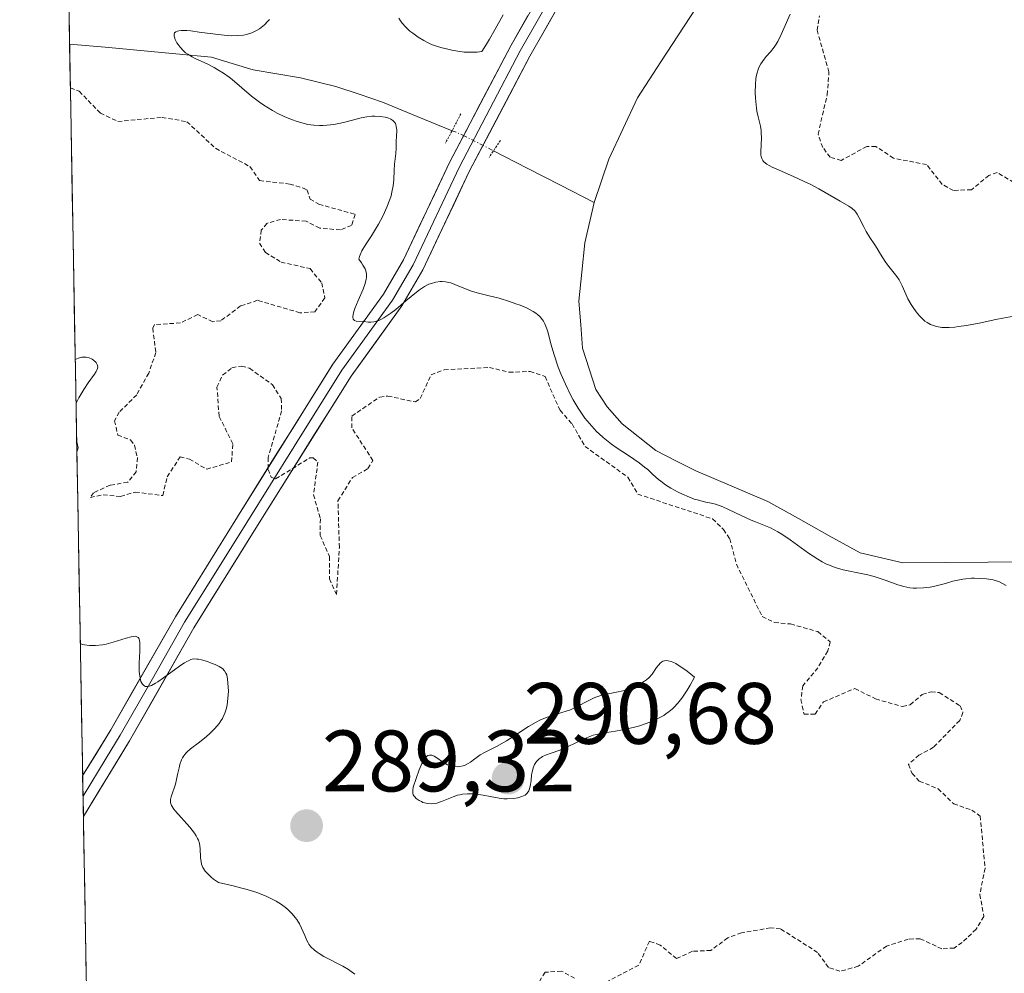
# Model space of a CAD drawing. Units: metres. Extents: x 625541 to 629023, y 4671722 to 4674098.
# Drawn here: x 625568 to 625681, y 4672062 to 4672172 of the extents above; entities that cross this region are included whole.
import ezdxf
from ezdxf.enums import TextEntityAlignment as Align

# ---------------------------------------------------------------- set-up
doc = ezdxf.new("R2010")
doc.units = ezdxf.units.M
doc.header["$MEASUREMENT"] = 0
for name, pattern in [('TRAZO_Y_PUNTO', [1, 0.5, -0.25, 0, -0.25]), ('TRAZOS', [0.75, 0.5, -0.25]), ('TRAZOS2', [0.375, 0.25, -0.125])]:
    doc.linetypes.add(name, pattern=pattern)
for name, color, linetype, lineweight in [('Carátula', 7, 'Continuous', 5), ('Corriente natural lineal', 142, 'Continuous', 13), ('Corriente natural lineal oculto', 19, 'TRAZO_Y_PUNTO', 13), ('Curva de nivel auxiliar', 36, 'TRAZOS', 0), ('Curva de nivel normal', 36, 'Continuous', 0), ('Layer 0', 7, 'Continuous', 0), ('Municipio CxS', 142, 'Continuous', 0), ('Pastizal CxS', 92, 'Continuous', 0), ('Puente lineal', 2, 'TRAZOS2', 0), ('Punto de cota en terreno', 7, 'Continuous', 0), ('Rótulo de punto de cota en terreno', 19, 'Continuous', 0)]:
    doc.layers.add(name, color=color, linetype=linetype, lineweight=lineweight)
doc.styles.add('Arial', font='txt', dxfattribs={"height": 0.2})

# ---------------------------------------------------------------- blocks, each defined once
blk = doc.blocks.new('*U170')
at = {"layer": 'Curva de nivel normal', "color": 36, "linetype": 'Continuous', "lineweight": 0}
for points in [[(625574.52, 4672127.98, 290), (625574.84, 4672128.59, 290), (625575.42, 4672129.58, 290), (625575.91, 4672130.33, 290), (625576.64, 4672131.33, 290), (625576.85, 4672131.64, 290), (625576.93, 4672131.79, 290), (625577.01, 4672131.99, 290), (625577.03, 4672132.17, 290), (625576.97, 4672132.44, 290), (625576.92, 4672132.53, 290), (625576.82, 4672132.67, 290), (625576.54, 4672132.93, 290), (625576.37, 4672133.04, 290), (625576.05, 4672133.19, 290), (625575.69, 4672133.28, 290), (625575.48, 4672133.29, 290), (625575.19, 4672133.27, 290), (625575.04, 4672133.24, 290), (625574.81, 4672133.17, 290), (625574.43, 4672133.01, 290)], [(625574.62, 4672122.38, 290), (625574.78, 4672122.87, 290), (625574.6, 4672123.56, 290), (625574.6, 4672123.56, 290)], [(625606.57, 4672062.32, 290), (625606.42, 4672062.45, 290), (625606.16, 4672062.65, 290), (625605.87, 4672062.85, 290), (625605.2, 4672063.25, 290), (625603.03, 4672064.38, 290), (625602.5, 4672064.69, 290), (625602.27, 4672064.85, 290), (625601.95, 4672065.1, 290), (625601.54, 4672065.49, 290), (625601.31, 4672065.78, 290), (625601.21, 4672065.94, 290), (625601.07, 4672066.19, 290), (625600.82, 4672066.76, 290), (625600.45, 4672067.63, 290), (625600.21, 4672068.11, 290), (625599.9, 4672068.61, 290), (625599.71, 4672068.86, 290), (625599.39, 4672069.26, 290), (625598.91, 4672069.74, 290), (625598.63, 4672069.98, 290), (625598.14, 4672070.34, 290), (625597.55, 4672070.71, 290), (625597.22, 4672070.89, 290), (625596.46, 4672071.26, 290), (625596.02, 4672071.44, 290), (625595.31, 4672071.71, 290), (625594.21, 4672072.06, 290), (625593.6, 4672072.24, 290), (625592.6, 4672072.49, 290), (625590.9, 4672072.87, 290), (625590.35, 4672073.26, 290), (625590.05, 4672073.5, 290), (625589.87, 4672073.66, 290), (625589.57, 4672073.97, 290), (625589.39, 4672074.19, 290), (625589.12, 4672074.61, 290), (625588.97, 4672075, 290), (625588.9, 4672075.26, 290), (625588.85, 4672075.75, 290), (625588.8, 4672076.8, 290), (625588.71, 4672077.35, 290), (625588.59, 4672077.73, 290), (625588.5, 4672077.92, 290), (625588.34, 4672078.23, 290), (625588.13, 4672078.55, 290), (625587.61, 4672079.22, 290), (625585.95, 4672081.08, 290), (625585.77, 4672081.32, 290), (625585.52, 4672081.72, 290), (625585.47, 4672081.84, 290), (625585.4, 4672082.07, 290), (625585.38, 4672082.28, 290), (625585.39, 4672082.42, 290), (625585.45, 4672082.71, 290), (625585.95, 4672084.19, 290), (625586.09, 4672084.71, 290), (625586.21, 4672085.28, 290), (625586.37, 4672086.06, 290), (625586.46, 4672086.44, 290), (625586.65, 4672086.97, 290), (625586.77, 4672087.22, 290), (625586.92, 4672087.44, 290), (625587.02, 4672087.59, 290), (625587.27, 4672087.85, 290), (625587.7, 4672088.23, 290), (625588.74, 4672089.02, 290), (625589.52, 4672089.66, 290), (625589.91, 4672090.02, 290), (625590.47, 4672090.58, 290), (625590.97, 4672091.16, 290), (625591.18, 4672091.46, 290), (625591.36, 4672091.75, 290), (625591.46, 4672091.94, 290), (625591.64, 4672092.33, 290), (625591.82, 4672092.91, 290), (625591.91, 4672093.29, 290), (625592, 4672094.04, 290), (625592.04, 4672094.86, 290), (625592.03, 4672095.37, 290), (625591.94, 4672096.27, 290), (625591.85, 4672096.75, 290), (625591.77, 4672096.95, 290), (625591.6, 4672097.22, 290), (625591.35, 4672097.47, 290), (625591.18, 4672097.59, 290), (625590.98, 4672097.71, 290), (625590.52, 4672097.94, 290), (625589.99, 4672098.15, 290), (625589.64, 4672098.27, 290), (625588.97, 4672098.47, 290), (625588.59, 4672098.55, 290), (625588.41, 4672098.57, 290), (625588.15, 4672098.58, 290), (625587.88, 4672098.54, 290), (625587.74, 4672098.5, 290), (625587.44, 4672098.37, 290), (625587.27, 4672098.29, 290), (625587, 4672098.14, 290), (625586.69, 4672097.94, 290), (625586.01, 4672097.46, 290), (625584.57, 4672096.4, 290), (625583.93, 4672095.96, 290), (625583.65, 4672095.78, 290), (625583.19, 4672095.54, 290), (625582.83, 4672095.43, 290), (625582.64, 4672095.41, 290), (625582.53, 4672095.43, 290), (625582.33, 4672095.52, 290), (625582.16, 4672095.69, 290), (625582.09, 4672095.8, 290), (625581.99, 4672096, 290), (625581.88, 4672096.37, 290), (625581.81, 4672096.85, 290), (625581.79, 4672097.13, 290), (625581.79, 4672098.1, 290), (625581.85, 4672099.46, 290), (625581.86, 4672100.06, 290), (625581.85, 4672100.49, 290), (625581.83, 4672100.67, 290), (625581.77, 4672100.89, 290), (625581.67, 4672101.05, 290), (625581.42, 4672101.18, 290), (625581.31, 4672101.19, 290), (625581.11, 4672101.18, 290), (625580.87, 4672101.14, 290), (625580.28, 4672100.97, 290), (625578.8, 4672100.5, 290), (625577.99, 4672100.29, 290), (625577.58, 4672100.22, 290), (625576.78, 4672100.13, 290), (625576.06, 4672100.13, 290), (625575.51, 4672100.19, 290), (625575.28, 4672100.24, 290), (625575.01, 4672100.34, 290)]]:
    blk.add_polyline3d(points, dxfattribs=at)
blk = doc.blocks.new('*U175')
at = {"layer": 'Curva de nivel normal', "color": 36, "linetype": 'Continuous', "lineweight": 0}
for points in [[(625656.65, 4672172.73, 285), (625655.93, 4672171.08, 285), (625655.62, 4672170.4, 285), (625655.23, 4672169.59, 285), (625654.98, 4672169.16, 285), (625654.8, 4672168.91, 285), (625654.4, 4672168.41, 285), (625653.91, 4672167.86, 285), (625653.65, 4672167.55, 285), (625653.28, 4672167.01, 285), (625653.06, 4672166.59, 285), (625652.97, 4672166.35, 285), (625652.85, 4672165.98, 285), (625652.76, 4672165.56, 285), (625652.71, 4672165.27, 285), (625652.65, 4672164.66, 285), (625652.63, 4672163.7, 285), (625652.66, 4672163.08, 285), (625652.69, 4672162.67, 285), (625652.78, 4672161.93, 285), (625652.84, 4672161.56, 285), (625652.98, 4672160.92, 285), (625653.23, 4672159.86, 285), (625653.31, 4672159.34, 285), (625653.33, 4672159.07, 285), (625653.34, 4672158.5, 285), (625653.28, 4672156.88, 285), (625653.29, 4672156.51, 285), (625653.31, 4672156.34, 285), (625653.38, 4672156.11, 285), (625653.51, 4672155.9, 285), (625653.6, 4672155.79, 285), (625653.83, 4672155.59, 285), (625653.98, 4672155.48, 285), (625654.25, 4672155.32, 285), (625654.58, 4672155.14, 285), (625655.39, 4672154.77, 285), (625657.37, 4672153.91, 285), (625658.43, 4672153.42, 285), (625658.95, 4672153.16, 285), (625659.95, 4672152.62, 285), (625662.39, 4672151.21, 285), (625663.41, 4672150.63, 285), (625663.77, 4672150.38, 285), (625664.08, 4672150.1, 285), (625664.22, 4672149.94, 285), (625664.35, 4672149.74, 285), (625664.61, 4672149.29, 285), (625665.13, 4672148.26, 285), (625665.4, 4672147.75, 285), (625665.82, 4672147.04, 285), (625666.4, 4672146.18, 285), (625666.68, 4672145.76, 285), (625667.06, 4672145.12, 285), (625667.58, 4672144.28, 285), (625667.85, 4672143.88, 285), (625668.31, 4672143.32, 285), (625668.92, 4672142.56, 285), (625669.2, 4672142.16, 285), (625669.32, 4672141.94, 285), (625669.55, 4672141.49, 285), (625669.97, 4672140.51, 285), (625670.2, 4672140, 285), (625670.57, 4672139.32, 285), (625670.79, 4672138.98, 285), (625671.14, 4672138.49, 285), (625671.54, 4672138.02, 285), (625671.75, 4672137.8, 285), (625672.16, 4672137.43, 285), (625672.4, 4672137.26, 285), (625672.79, 4672137.05, 285), (625673.24, 4672136.87, 285), (625673.5, 4672136.8, 285), (625674.09, 4672136.71, 285), (625674.42, 4672136.69, 285), (625674.96, 4672136.69, 285), (625675.58, 4672136.74, 285), (625676.02, 4672136.79, 285), (625676.95, 4672136.93, 285), (625678.41, 4672137.2, 285), (625680.3, 4672137.6, 285), (625681.12, 4672137.78, 285), (625683.66, 4672138.23, 285)], [(625681.49, 4672107.04, 285), (625681.17, 4672107.23, 285), (625680.64, 4672107.47, 285), (625680.33, 4672107.57, 285), (625679.99, 4672107.66, 285), (625679.23, 4672107.78, 285), (625678.41, 4672107.84, 285), (625677.86, 4672107.85, 285), (625677.51, 4672107.85, 285), (625676.85, 4672107.81, 285), (625676.52, 4672107.77, 285), (625675.92, 4672107.65, 285), (625675.37, 4672107.51, 285), (625674.63, 4672107.29, 285), (625674.22, 4672107.17, 285), (625673.28, 4672106.95, 285), (625672.77, 4672106.85, 285), (625671.98, 4672106.75, 285), (625671.19, 4672106.71, 285), (625670.81, 4672106.73, 285), (625670.43, 4672106.77, 285), (625669.72, 4672106.91, 285), (625669.03, 4672107.12, 285), (625667.69, 4672107.6, 285), (625666.78, 4672107.91, 285), (625666.31, 4672108.05, 285), (625665.59, 4672108.24, 285), (625664.44, 4672108.5, 285), (625663.33, 4672108.71, 285), (625662.74, 4672108.84, 285), (625661.82, 4672109.11, 285), (625661.18, 4672109.35, 285), (625660.85, 4672109.49, 285), (625660.34, 4672109.74, 285), (625659.82, 4672110.04, 285), (625658.75, 4672110.75, 285), (625656.65, 4672112.28, 285), (625655.68, 4672112.94, 285), (625655.23, 4672113.21, 285), (625654.41, 4672113.64, 285), (625653.64, 4672113.97, 285), (625652.66, 4672114.35, 285), (625652.17, 4672114.55, 285), (625651.03, 4672115.07, 285), (625649.56, 4672115.78, 285), (625648.91, 4672116.07, 285), (625648.61, 4672116.18, 285), (625648.07, 4672116.36, 285), (625647.58, 4672116.49, 285), (625646.95, 4672116.62, 285), (625646.64, 4672116.69, 285), (625645.98, 4672116.86, 285), (625645.62, 4672116.97, 285), (625645.07, 4672117.17, 285), (625644.19, 4672117.55, 285), (625643.78, 4672117.76, 285), (625642.94, 4672118.23, 285), (625642.33, 4672118.62, 285), (625641.77, 4672119.01, 285), (625641.52, 4672119.21, 285), (625640.85, 4672119.8, 285), (625640.27, 4672120.35, 285), (625639.92, 4672120.64, 285), (625639.3, 4672121.12, 285), (625638.06, 4672121.96, 285), (625636.77, 4672122.82, 285), (625636.11, 4672123.29, 285), (625635.14, 4672124.06, 285), (625634.69, 4672124.47, 285), (625634.39, 4672124.75, 285), (625633.83, 4672125.33, 285), (625633.57, 4672125.64, 285), (625633.05, 4672126.27, 285), (625632.57, 4672126.94, 285), (625632.27, 4672127.4, 285), (625631.69, 4672128.38, 285), (625631.38, 4672128.96, 285), (625630.8, 4672130.16, 285), (625630.29, 4672131.36, 285), (625629.99, 4672132.13, 285), (625629.5, 4672133.55, 285), (625629.13, 4672134.83, 285), (625628.82, 4672136.07, 285), (625628.68, 4672136.54, 285), (625628.61, 4672136.75, 285), (625628.45, 4672137.11, 285), (625628.28, 4672137.41, 285), (625628.16, 4672137.59, 285), (625627.89, 4672137.91, 285), (625627.59, 4672138.2, 285), (625627.41, 4672138.34, 285), (625627.08, 4672138.55, 285), (625626.41, 4672138.9, 285), (625625.59, 4672139.25, 285), (625625.11, 4672139.43, 285), (625624.36, 4672139.69, 285), (625623.18, 4672140.06, 285), (625622.05, 4672140.34, 285), (625620.65, 4672140.69, 285), (625620, 4672140.88, 285), (625619.11, 4672141.21, 285), (625618.08, 4672141.65, 285), (625617.62, 4672141.82, 285), (625617.41, 4672141.88, 285), (625617.02, 4672141.96, 285), (625616.64, 4672141.98, 285), (625616.4, 4672141.97, 285), (625615.92, 4672141.91, 285), (625615.4, 4672141.77, 285), (625615.11, 4672141.66, 285), (625614.61, 4672141.41, 285), (625614.01, 4672141.02, 285), (625613.67, 4672140.76, 285), (625612.46, 4672139.76, 285), (625611.29, 4672138.78, 285), (625610.72, 4672138.33, 285), (625610.17, 4672137.95, 285), (625609.92, 4672137.79, 285), (625609.57, 4672137.61, 285), (625609.35, 4672137.51, 285), (625608.95, 4672137.39, 285), (625608.77, 4672137.35, 285), (625608.44, 4672137.32, 285), (625608.14, 4672137.32, 285), (625607.63, 4672137.38, 285), (625606.76, 4672137.43, 285), (625606.56, 4672137.49, 285), (625606.4, 4672137.66, 285), (625606.35, 4672137.9, 285), (625606.39, 4672138.22, 285), (625606.51, 4672138.64, 285), (625606.6, 4672138.88, 285), (625606.97, 4672139.78, 285), (625607.54, 4672141.12, 285), (625607.78, 4672141.74, 285), (625607.91, 4672142.24, 285), (625607.94, 4672142.47, 285), (625607.93, 4672142.83, 285), (625607.84, 4672143.21, 285), (625607.76, 4672143.42, 285), (625607.52, 4672143.87, 285), (625607.35, 4672144.12, 285), (625607.05, 4672144.54, 285), (625607.12, 4672144.85, 285), (625607.19, 4672145.06, 285), (625607.4, 4672145.51, 285), (625607.81, 4672146.21, 285), (625608.49, 4672147.23, 285), (625608.85, 4672147.79, 285), (625609.32, 4672148.57, 285), (625609.54, 4672148.98, 285), (625609.86, 4672149.59, 285), (625610.28, 4672150.52, 285), (625610.62, 4672151.41, 285), (625610.76, 4672151.83, 285), (625610.86, 4672152.24, 285), (625610.99, 4672152.98, 285), (625611.06, 4672153.66, 285), (625611.1, 4672154.79, 285), (625611.16, 4672155.49, 285), (625611.31, 4672156.7, 285), (625611.34, 4672157.31, 285), (625611.36, 4672158.17, 285), (625611.38, 4672158.6, 285), (625611.4, 4672159.44, 285), (625611.36, 4672159.82, 285), (625611.29, 4672160.05, 285), (625611.25, 4672160.16, 285), (625611.16, 4672160.3, 285), (625611.04, 4672160.43, 285), (625610.95, 4672160.5, 285), (625610.74, 4672160.64, 285), (625610.37, 4672160.79, 285), (625610.09, 4672160.87, 285), (625609.5, 4672160.97, 285), (625608.89, 4672161.01, 285), (625608.55, 4672161, 285), (625607.98, 4672160.93, 285), (625607.3, 4672160.8, 285), (625606.91, 4672160.7, 285), (625605.43, 4672160.3, 285), (625604.95, 4672160.19, 285), (625604.18, 4672160.04, 285), (625603.78, 4672159.99, 285), (625602.95, 4672159.92, 285), (625602.52, 4672159.92, 285), (625601.87, 4672159.96, 285), (625601.2, 4672160.05, 285), (625600.75, 4672160.15, 285), (625599.85, 4672160.41, 285), (625599.4, 4672160.56, 285), (625598.52, 4672160.92, 285), (625597.67, 4672161.33, 285), (625597.13, 4672161.63, 285), (625596.12, 4672162.24, 285), (625595.61, 4672162.6, 285), (625594.69, 4672163.3, 285), (625592.48, 4672165.2, 285), (625592.14, 4672165.46, 285), (625591.48, 4672165.93, 285), (625590.84, 4672166.34, 285), (625590.41, 4672166.58, 285), (625589.59, 4672167, 285), (625588.99, 4672167.27, 285), (625588.24, 4672167.62, 285), (625587.88, 4672167.8, 285), (625587.37, 4672168.12, 285), (625587.13, 4672168.29, 285), (625586.9, 4672168.49, 285), (625586.5, 4672168.92, 285), (625586.26, 4672169.22, 285), (625586.13, 4672169.42, 285), (625585.92, 4672169.8, 285), (625585.83, 4672170.06, 285), (625585.8, 4672170.18, 285), (625585.79, 4672170.37, 285), (625585.85, 4672170.56, 285), (625585.99, 4672170.69, 285), (625586.21, 4672170.78, 285), (625586.35, 4672170.81, 285), (625586.6, 4672170.84, 285), (625587.28, 4672170.83, 285), (625587.71, 4672170.79, 285), (625588.69, 4672170.67, 285), (625590.88, 4672170.38, 285), (625591.9, 4672170.28, 285), (625592.35, 4672170.25, 285), (625593.13, 4672170.26, 285), (625593.77, 4672170.32, 285), (625594.13, 4672170.39, 285), (625594.35, 4672170.45, 285), (625594.74, 4672170.58, 285), (625595.29, 4672170.83, 285), (625595.61, 4672171.03, 285), (625595.81, 4672171.18, 285), (625596.2, 4672171.51, 285), (625596.59, 4672171.9, 285), (625596.78, 4672172.12, 285)], [(625611.66, 4672172.25, 285), (625611.85, 4672171.96, 285), (625612.05, 4672171.7, 285), (625612.47, 4672171.21, 285), (625612.93, 4672170.78, 285), (625613.25, 4672170.53, 285), (625613.88, 4672170.08, 285), (625614.52, 4672169.69, 285), (625614.85, 4672169.51, 285), (625615.42, 4672169.25, 285), (625616.1, 4672169.01, 285), (625616.49, 4672168.89, 285), (625617.29, 4672168.68, 285), (625617.73, 4672168.58, 285), (625618.43, 4672168.46, 285), (625619.15, 4672168.37, 285), (625619.52, 4672168.35, 285), (625620.27, 4672168.34, 285), (625620.64, 4672168.36, 285), (625621.19, 4672168.43, 285), (625621.73, 4672169.27, 285), (625622.08, 4672169.84, 285), (625622.74, 4672170.98, 285), (625623.64, 4672172.65, 285)]]:
    blk.add_polyline3d(points, dxfattribs=at)
blk = doc.blocks.new('*U178')
at = {"layer": 'Curva de nivel auxiliar', "color": 36, "linetype": 'TRAZOS', "lineweight": 0}
blk.add_polyline3d([(625682.37, 4672153.38, 287.5), (625680.46, 4672154.51, 287.5), (625679.5, 4672154.18, 287.5), (625677.5, 4672152.54, 287.5), (625675.43, 4672152.45, 287.5), (625674.14, 4672153.15, 287.5), (625672.35, 4672155.42, 287.5), (625668.54, 4672156.16, 287.5), (625666.51, 4672157.51, 287.5), (625665.47, 4672157.52, 287.5), (625662.53, 4672155.9, 287.5), (625661.26, 4672156.27, 287.5), (625660.41, 4672157.4, 287.5), (625659.86, 4672158.91, 287.5), (625660.91, 4672163.46, 287.5), (625661.12, 4672166.08, 287.5), (625659.75, 4672170.87, 287.5), (625660.02, 4672172.53, 287.5)], dxfattribs=at)
blk = doc.blocks.new('5PATER')
at = {"layer": 'Carátula', "linetype": 'Continuous', "lineweight": 5}
h = blk.add_hatch(color=250, dxfattribs=at)
edge = h.paths.add_edge_path()
edge.add_ellipse((0, 0.01), major_axis=(-1.33, -1.34), ratio=0.999422, start_angle=0, end_angle=360)

msp = doc.modelspace()

# ---------------------------------------------------------------- linework, layer by layer
at = {"layer": 'Corriente natural lineal', "color": 142, "linetype": 'Continuous', "lineweight": 13}
for points in [[(625648.806, 4672202.425, 283.8698), (625649.6101, 4672201.3401, 283.8578), (625650.7851, 4672199.0951, 283.6899), (625651.9601, 4672196.8501, 283.5821), (625652.6101, 4672192.4701, 283.5121), (625652.4301, 4672189.9501, 283.5856), (625651.6051, 4672185.9251, 283.6801), (625650.7801, 4672181.9001, 283.7635), (625649.8101, 4672179.6001, 283.7391), (625647.1351, 4672175.4801, 283.5392), (625644.4601, 4672171.3601, 283.4582), (625641.7851, 4672167.2401, 283.3643), (625639.1101, 4672163.1201, 283.4301), (625637.4551, 4672159.5801, 283.4493), (625635.8001, 4672156.0401, 283.4773), (625634.9601, 4672153.5501, 283.4974), (625634.1201, 4672151.0601, 283.4776)], [(625573.783, 4672169.2898, 286.0701), (625577.8598, 4672168.9099, 285.7101), (625581.9366, 4672168.53, 285.4057), (625586.0133, 4672168.15, 284.9021), (625590.0901, 4672167.7701, 284.5943), (625592.4901, 4672167.0501, 284.5566), (625594.8901, 4672166.3301, 284.5636), (625597.6101, 4672165.8701, 284.4894), (625600.3301, 4672165.4101, 284.4016), (625604.4201, 4672164.3901, 284.1893), (625607.0951, 4672163.5051, 284.0072), (625609.7701, 4672162.6201, 284.2234), (625613.7687, 4672160.9732, 284.2988), (625617.7672, 4672159.3262, 283.9437)], [(625622.5313, 4672157.008, 283.97), (625626.3942, 4672155.0254, 283.9462), (625630.2572, 4672153.0427, 283.5539), (625634.1201, 4672151.0601, 283.4776)], [(625634.1201, 4672151.0601, 283.4776), (625633.0501, 4672146.4101, 283.4304), (625632.7001, 4672143.0601, 283.4217), (625632.3501, 4672139.7101, 283.3776), (625632.5651, 4672137.0051, 283.3693), (625632.7801, 4672134.3001, 283.3588), (625634.3201, 4672129.5701, 283.6919), (625635.6001, 4672127.5701, 283.8135), (625637.3201, 4672125.6101, 283.8433), (625641.2201, 4672122.5301, 283.6425), (625643.5051, 4672121.3651, 283.6935), (625645.7901, 4672120.2001, 283.535), (625649.9401, 4672118.4451, 283.6187), (625654.0901, 4672116.6901, 283.997), (625657.6234, 4672114.7168, 283.4092), (625661.1568, 4672112.7434, 283.6416), (625664.6901, 4672110.7701, 283.8873), (625667.1451, 4672110.2101, 283.4116), (625669.6001, 4672109.6501, 283.3219), (625674.5201, 4672109.6801, 283.3085), (625679.4401, 4672109.7101, 283.5136), (625684.3601, 4672109.7401, 283.4371)]]:
    msp.add_polyline3d(points, dxfattribs=at)
at = {"layer": 'Corriente natural lineal oculto', "color": 19, "linetype": 'TRAZO_Y_PUNTO', "lineweight": 13}
msp.add_polyline3d([(625617.7672, 4672159.3262, 283.9437), (625619.0201, 4672158.8101, 283.8334), (625622.5313, 4672157.008, 283.97)], dxfattribs=at)
at = {"layer": 'Curva de nivel auxiliar', "color": 36, "linetype": 'TRAZOS', "lineweight": 0}
for points in [[(625573.8725, 4672164.269, 287.5), (625573.8767, 4672164.2673, 287.5), (625574.88, 4672163.86, 287.5), (625577.32, 4672161.35, 287.5), (625579.32, 4672160.39, 287.5), (625584.41, 4672160.86, 287.5), (625587.27, 4672160.36, 287.5), (625590.57, 4672157.3, 287.5), (625594.53, 4672155.19, 287.5), (625595.64, 4672153.59, 287.5), (625599.1, 4672153.19, 287.5), (625600.77, 4672152.69, 287.5), (625601.12, 4672152.5, 287.5), (625601.45, 4672151.46, 287.5), (625602.45, 4672150.87, 287.5), (625606.64, 4672149.7, 287.5), (625606.21, 4672148.44, 287.5), (625604.92, 4672147.91, 287.5), (625602.55, 4672148.13, 287.5), (625600.98, 4672148.91, 287.5), (625598.05, 4672149.12, 287.5), (625596.46, 4672148.67, 287.5), (625595.83, 4672147.89, 287.5), (625595.64, 4672146.39, 287.5), (625596.31, 4672145.33, 287.5), (625598.1, 4672144.21, 287.5), (625601.44, 4672143.46, 287.5), (625602.78, 4672141.83, 287.5), (625603.14, 4672140.09, 287.5), (625601.99, 4672138.49, 287.5), (625600.28, 4672138.38, 287.5), (625595.39, 4672139.82, 287.5), (625593.45, 4672139.18, 287.5), (625591.18, 4672137.47, 287.5), (625590.24, 4672137.35, 287.5), (625588.52, 4672138.17, 287.5), (625586.53, 4672137.22, 287.5), (625583.54, 4672137.02, 287.5), (625583.34, 4672136.61, 287.5), (625583.7, 4672133.81, 287.5), (625582.88, 4672131.46, 287.5), (625581.5, 4672128.95, 287.5), (625579.5, 4672126.97, 287.5), (625578.96, 4672125.97, 287.5), (625579.32, 4672124.33, 287.5), (625580.78, 4672123.77, 287.5), (625581.24, 4672123.15, 287.5), (625581.58, 4672121.73, 287.5), (625581.44, 4672120.11, 287.5), (625580.47, 4672118.89, 287.5), (625578.43, 4672118.57, 287.5), (625576.55, 4672117.69, 287.5), (625576.17, 4672117.16, 287.5), (625577.65, 4672117.45, 287.5), (625579.65, 4672117.27, 287.5), (625581.34, 4672117.77, 287.5), (625584.49, 4672117.37, 287.5), (625585.02, 4672119.54, 287.5), (625586.48, 4672121.81, 287.5), (625587.56, 4672121.56, 287.5), (625589.55, 4672120.4, 287.5), (625592.42, 4672121.24, 287.5), (625592.55, 4672123.33, 287.5), (625590.98, 4672126.48, 287.5), (625590.73, 4672129.84, 287.5), (625591.38, 4672131.22, 287.5), (625592.46, 4672132.07, 287.5), (625593.57, 4672132.26, 287.5), (625594.49, 4672132, 287.5), (625597.11, 4672130.11, 287.5), (625598.12, 4672128.53, 287.5), (625598.17, 4672127.1, 287.5), (625596.62, 4672121.74, 287.5), (625596.61, 4672120.36, 287.5), (625596.96, 4672119.47, 287.5), (625597.48, 4672119.28, 287.5), (625601.41, 4672121.7, 287.5), (625601.81, 4672121.72, 287.5), (625602.34, 4672121.22, 287.5), (625601.84, 4672117.46, 287.5), (625602.62, 4672114.68, 287.5), (625602.61, 4672112.77, 287.5), (625603.68, 4672110.36, 287.5), (625603.68, 4672107.79, 287.5), (625604.48, 4672105.99, 287.5), (625604.81, 4672111.4, 287.5), (625604.64, 4672116.77, 287.5), (625606.31, 4672119.43, 287.5), (625608.1, 4672120.48, 287.5), (625608.67, 4672121.39, 287.5), (625606.23, 4672125.17, 287.5), (625606.25, 4672126.51, 287.5), (625609.45, 4672128.7, 287.5), (625610.38, 4672128.81, 287.5), (625613.56, 4672128.13, 287.5), (625614.11, 4672128.54, 287.5), (625615.36, 4672131.26, 287.5), (625616.88, 4672131.82, 287.5), (625622.06, 4672132.11, 287.5), (625624.32, 4672131.54, 287.5), (625626.74, 4672131.65, 287.5), (625628.46, 4672131.05, 287.5), (625630.19, 4672127.17, 287.5), (625631.58, 4672125.6, 287.5), (625633.06, 4672123.02, 287.5), (625638, 4672119.47, 287.5), (625639.14, 4672117.53, 287.5), (625647.73, 4672114.69, 287.5), (625648.98, 4672113.47, 287.5), (625649.72, 4672112.4, 287.5), (625650.47, 4672109.48, 287.5), (625653.44, 4672103.45, 287.5), (625654.85, 4672102.77, 287.5), (625656.71, 4672102.6, 287.5), (625659.82, 4672101.72, 287.5), (625661.25, 4672100.54, 287.5), (625660.99, 4672099.5, 287.5), (625659.84, 4672097.56, 287.5), (625658.11, 4672095.49, 287.5), (625657.9, 4672093.93, 287.5), (625658.25, 4672092.23, 287.5), (625659.52, 4672092.24, 287.5), (625660.48, 4672093.64, 287.5), (625664.1, 4672095.19, 287.5), (625666.48, 4672093.98, 287.5), (625669.57, 4672093.1, 287.5), (625670.46, 4672093.31, 287.5), (625671.85, 4672094.5, 287.5), (625672.87, 4672094.81, 287.5), (625673.8, 4672094.72, 287.5), (625676.2, 4672093.19, 287.5), (625676.53, 4672092.44, 287.5), (625676.15, 4672091.5, 287.5), (625673.15, 4672088.42, 287.5), (625671.47, 4672087.53, 287.5), (625670.26, 4672086.45, 287.5), (625670.68, 4672085.42, 287.5), (625671.51, 4672084.52, 287.5), (625673.66, 4672083.65, 287.5), (625675.46, 4672081.92, 287.5), (625677.53, 4672081.19, 287.5), (625678.51, 4672080.52, 287.5), (625679.07, 4672074.51, 287.5), (625678.47, 4672071.5, 287.5), (625678.93, 4672068.97, 287.5), (625678.04, 4672067.5, 287.5), (625676.45, 4672065.97, 287.5), (625675.51, 4672065.34, 287.5), (625674.11, 4672065.24, 287.5), (625671.61, 4672066.41, 287.5), (625670.23, 4672066.36, 287.5), (625667.74, 4672065.57, 287.5), (625664.49, 4672063.25, 287.5), (625662.37, 4672062.66, 287.5), (625661.07, 4672063.1, 287.5), (625659.81, 4672064.83, 287.5), (625655.55, 4672067.55, 287.5), (625654.39, 4672067.65, 287.5), (625651.05, 4672067.1, 287.5), (625649.48, 4672066.51, 287.5), (625647.54, 4672065.06, 287.5), (625645.41, 4672064.96, 287.5), (625643.58, 4672064.12, 287.5), (625641.7, 4672065.67, 287.5), (625640.46, 4672066.13, 287.5), (625639.24, 4672063.36, 287.5), (625635.49, 4672061.42, 287.5)], [(625631.87, 4672061.87, 287.5), (625630.35, 4672062.69, 287.5), (625628.47, 4672062.55, 287.5), (625627.86, 4672061.57, 287.5)]]:
    msp.add_polyline3d(points, dxfattribs=at)
at = {"layer": 'Curva de nivel normal', "color": 36, "linetype": 'Continuous', "lineweight": 0}
msp.add_polyline3d([(625617.04, 4672086.5, 290), (625617.24, 4672086.4, 290), (625617.68, 4672086.26, 290), (625617.99, 4672086.21, 290), (625618.4, 4672086.19, 290), (625618.61, 4672086.2, 290), (625619.06, 4672086.28, 290), (625619.26, 4672086.35, 290), (625619.64, 4672086.54, 290), (625619.88, 4672086.7, 290), (625620.37, 4672087.08, 290), (625621.02, 4672087.54, 290), (625621.56, 4672087.85, 290), (625622.88, 4672088.53, 290), (625624.03, 4672089.17, 290), (625624.86, 4672089.69, 290), (625626.57, 4672090.81, 290), (625627.43, 4672091.31, 290), (625627.86, 4672091.53, 290), (625628.69, 4672091.87, 290), (625629.23, 4672092.05, 290), (625630.27, 4672092.37, 290), (625631.02, 4672092.61, 290), (625631.39, 4672092.74, 290), (625632.1, 4672093.07, 290), (625633.49, 4672093.8, 290), (625634.18, 4672094.13, 290), (625634.53, 4672094.27, 290), (625635.24, 4672094.48, 290), (625635.72, 4672094.58, 290), (625636.68, 4672094.75, 290), (625637.4, 4672094.9, 290), (625637.76, 4672094.99, 290), (625638.11, 4672095.1, 290), (625638.79, 4672095.37, 290), (625639.42, 4672095.7, 290), (625639.92, 4672096.02, 290), (625640.14, 4672096.18, 290), (625640.44, 4672096.44, 290), (625640.79, 4672096.83, 290), (625641.3, 4672097.58, 290), (625641.55, 4672097.92, 290), (625641.69, 4672098.08, 290), (625641.89, 4672098.24, 290), (625642.01, 4672098.31, 290), (625642.22, 4672098.38, 290), (625642.48, 4672098.39, 290), (625642.62, 4672098.37, 290), (625642.97, 4672098.28, 290), (625643.17, 4672098.2, 290), (625643.5, 4672098.04, 290), (625644.02, 4672097.73, 290), (625644.31, 4672097.53, 290), (625644.8, 4672097.18, 290), (625645.65, 4672096.49, 290), (625645.14, 4672095.55, 290), (625644.81, 4672095, 290), (625644.2, 4672094.07, 290), (625643.9, 4672093.68, 290), (625643.7, 4672093.45, 290), (625643.32, 4672093.03, 290), (625643.13, 4672092.85, 290), (625642.75, 4672092.53, 290), (625642.37, 4672092.25, 290), (625642.11, 4672092.09, 290), (625641.59, 4672091.8, 290), (625641.13, 4672091.57, 290), (625640.19, 4672091.18, 290), (625639.23, 4672090.86, 290), (625638.59, 4672090.68, 290), (625637.39, 4672090.41, 290), (625636.57, 4672090.28, 290), (625635.07, 4672090.06, 290), (625634.36, 4672089.9, 290), (625633.99, 4672089.8, 290), (625633.25, 4672089.52, 290), (625632.75, 4672089.29, 290), (625631.78, 4672088.82, 290), (625630.76, 4672088.34, 290), (625630.17, 4672088.09, 290), (625629.16, 4672087.75, 290), (625628.52, 4672087.52, 290), (625628.17, 4672087.35, 290), (625628.01, 4672087.25, 290), (625627.79, 4672087.09, 290), (625627.49, 4672086.8, 290), (625627.25, 4672086.46, 290), (625627.16, 4672086.26, 290), (625627.08, 4672086.04, 290), (625626.97, 4672085.57, 290), (625626.92, 4672085.24, 290), (625626.85, 4672084.59, 290), (625626.79, 4672084.14, 290), (625626.69, 4672083.64, 290), (625626.6, 4672083.42, 290), (625626.42, 4672083.15, 290), (625626.26, 4672083, 290), (625626.16, 4672082.93, 290), (625626, 4672082.84, 290), (625625.8, 4672082.76, 290), (625625.35, 4672082.62, 290), (625624.83, 4672082.54, 290), (625624.09, 4672082.49, 290), (625623.72, 4672082.5, 290), (625623.19, 4672082.56, 290), (625622.15, 4672082.76, 290), (625621.33, 4672082.92, 290), (625620.55, 4672083.03, 290), (625620.15, 4672083.06, 290), (625619.55, 4672083.06, 290), (625618.96, 4672083.02, 290), (625618.68, 4672082.97, 290), (625618.41, 4672082.91, 290), (625617.89, 4672082.74, 290), (625616.55, 4672082.17, 290), (625616.01, 4672082, 290), (625615.75, 4672081.94, 290), (625615.37, 4672081.91, 290), (625614.98, 4672081.94, 290), (625614.78, 4672081.98, 290), (625614.42, 4672082.09, 290), (625614.24, 4672082.17, 290), (625613.98, 4672082.3, 290), (625613.65, 4672082.54, 290), (625613.47, 4672082.72, 290), (625613.39, 4672082.82, 290), (625613.31, 4672082.97, 290), (625613.26, 4672083.13, 290), (625613.24, 4672083.23, 290), (625613.24, 4672083.46, 290), (625613.31, 4672083.83, 290), (625614, 4672085.84, 290), (625614.2, 4672086.38, 290), (625614.42, 4672086.86, 290), (625614.54, 4672087.05, 290), (625614.65, 4672087.21, 290), (625614.73, 4672087.3, 290), (625614.98, 4672087.48, 290), (625615.16, 4672087.53, 290), (625615.33, 4672087.53, 290), (625615.46, 4672087.51, 290), (625615.71, 4672087.4, 290), (625616, 4672087.21, 290), (625616.66, 4672086.73, 290), (625617.04, 4672086.5, 290)], dxfattribs=at)
at = {"layer": 'Layer 0', "linetype": 'Continuous', "lineweight": 0}
for points in [[(625575.2827, 4672085.1543), (625578.5201, 4672090.4401), (625585.9501, 4672103.4301), (625593.0901, 4672114.9401), (625604.0701, 4672132.4901), (625609.8801, 4672140.5301), (625612.1801, 4672144.4801), (625617.5101, 4672155.7401), (625624.5201, 4672169.1001), (625628.4601, 4672176.0101)], [(625575.3246, 4672082.8096), (625577.9801, 4672087.1551), (625579.6001, 4672089.8001), (625583.3001, 4672096.2951), (625587.0151, 4672102.7901), (625590.5851, 4672108.5451), (625594.1501, 4672114.2801), (625599.6201, 4672123.0151), (625605.1101, 4672131.7901), (625608.0151, 4672135.8101), (625610.9301, 4672139.8501), (625613.2901, 4672143.9001), (625618.6301, 4672155.1801), (625625.6201, 4672168.5001), (625629.5301, 4672175.3601)], [(625630.6001, 4672174.7101), (625626.7201, 4672167.9001), (625619.7501, 4672154.6201), (625614.4001, 4672143.3201), (625611.9801, 4672139.1701), (625606.1501, 4672131.0901), (625595.2101, 4672113.6201), (625588.0801, 4672102.1501), (625580.6801, 4672089.1601), (625575.3701, 4672080.4701), (625575.3663, 4672080.4639)], [(625575.2827, 4672085.1543), (625575.3246, 4672082.8096)], [(625575.3246, 4672082.8096), (625575.3663, 4672080.4639)]]:
    msp.add_lwpolyline(points, dxfattribs=at)
msp.add_polyline3d([(625630.6001, 4672174.7101, 284.255), (625628.6601, 4672171.3051, 284.3017), (625626.7201, 4672167.9001, 283.9602), (625624.3967, 4672163.4734, 283.9613), (625622.0734, 4672159.0467, 283.7264), (625619.7501, 4672154.6201, 284.2864), (625617.9667, 4672150.8534, 284.2582), (625616.1834, 4672147.0867, 284.1571), (625614.4001, 4672143.3201, 284.35), (625611.9801, 4672139.1701, 285.1443), (625609.0651, 4672135.1301, 285.4685), (625606.1501, 4672131.0901, 285.9002), (625603.9621, 4672127.5961, 286.5912), (625601.7741, 4672124.1021, 286.987), (625599.5861, 4672120.6081, 287.3538), (625597.3981, 4672117.1141, 287.7733), (625595.2101, 4672113.6201, 288.4086), (625592.8334, 4672109.7967, 288.5871), (625590.4567, 4672105.9734, 288.7827), (625588.0801, 4672102.1501, 289.2125), (625585.6134, 4672097.8201, 289.8635), (625583.1467, 4672093.4901, 290.3126), (625580.6801, 4672089.1601, 290.3184), (625578.9101, 4672086.2634, 290.4675), (625577.1401, 4672083.3667, 290.6713), (625575.3701, 4672080.4701, 290.9519), (625575.3662, 4672080.4639, 290.9523), (625575.2826, 4672085.1543, 290.7944), (625576.9001, 4672087.7951, 290.6052), (625578.5201, 4672090.4401, 290.5968), (625580.9967, 4672094.7701, 290.1577), (625583.4734, 4672099.1001, 289.8195), (625585.9501, 4672103.4301, 289.193), (625588.3301, 4672107.2667, 288.7641), (625590.7101, 4672111.1034, 288.3341), (625593.0901, 4672114.9401, 288.1233), (625595.2861, 4672118.4501, 287.64), (625597.4821, 4672121.9601, 287.4291), (625599.6781, 4672125.4701, 287.1448), (625601.8741, 4672128.9801, 286.5184), (625604.0701, 4672132.4901, 285.7206), (625606.9751, 4672136.5101, 285.084), (625609.8801, 4672140.5301, 284.8472), (625612.1801, 4672144.4801, 284.2723), (625613.9567, 4672148.2334, 284.1797), (625615.7334, 4672151.9867, 284.1101), (625617.5101, 4672155.7401, 284.0338), (625619.2626, 4672159.0801, 283.8318), (625621.0151, 4672162.4201, 283.9028), (625622.7676, 4672165.7601, 284.121), (625624.5201, 4672169.1001, 284.2546), (625626.4901, 4672172.5551, 284.5043)], dxfattribs=at)
at = {"layer": 'Municipio CxS', "color": 142, "linetype": 'Continuous', "lineweight": 0}
msp.add_polyline3d([(625575.6946, 4672062.0439, 291.9472), (625575.6056, 4672067.0398, 291.6465), (625575.5165, 4672072.0358, 291.2976), (625575.4275, 4672077.0317, 291.0793), (625575.3384, 4672082.0276, 290.887), (625575.2494, 4672087.0236, 290.7583), (625575.1603, 4672092.0195, 290.9938), (625575.0713, 4672097.0155, 290.4788), (625574.9822, 4672102.0114, 289.6488), (625574.8932, 4672107.0073, 289.2668), (625574.8041, 4672112.0033, 288.7243), (625574.7151, 4672116.9992, 288.049), (625574.626, 4672121.9952, 288.8336), (625574.537, 4672126.9911, 289.3843), (625574.4479, 4672131.987, 289.5234), (625574.3589, 4672136.983, 289.0486), (625574.2698, 4672141.9789, 288.7271), (625574.1808, 4672146.9749, 288.4665), (625574.0917, 4672151.9708, 288.1972), (625574.0027, 4672156.9667, 288.0942), (625573.9136, 4672161.9627, 287.5377), (625573.8246, 4672166.9586, 286.2527), (625573.7355, 4672171.9546, 287.0414), (625573.6465, 4672176.9505, 288.0726)], dxfattribs=at)
at = {"layer": 'Pastizal CxS', "color": 92, "linetype": 'Continuous', "lineweight": 0}
for points in [[(625575.7984, 4672056.2214, 291.8593), (625568.0428, 4672491.3354, 290.6182)], [(625568.0428, 4672491.3354, 290.6182), (625575.7984, 4672056.2214, 291.8593)]]:
    msp.add_polyline3d(points, dxfattribs=at)
at = {"layer": 'Puente lineal', "color": 2, "linetype": 'TRAZOS2', "lineweight": 0}
for points in [[(625618.7901, 4672161.2801, 283.9804), (625617.0101, 4672157.8801, 283.9648)], [(625623.3301, 4672158.2001, 283.8434), (625622.0301, 4672156.2601, 284.0975)]]:
    msp.add_polyline3d(points, dxfattribs=at)

# ---------------------------------------------------------------- block references
at = {"layer": 'Curva de nivel auxiliar', "color": 36, "linetype": 'TRAZOS', "lineweight": 0}
msp.add_blockref('*U178', (0, 0), dxfattribs=at)
at = {"layer": 'Curva de nivel normal', "color": 36, "linetype": 'Continuous', "lineweight": 0}
for name in ['*U170', '*U175']:
    msp.add_blockref(name, (0, 0), dxfattribs=at)
at = {"layer": 'Punto de cota en terreno', "linetype": 'Continuous', "lineweight": 0}
for p in [(625624.22, 4672084.87, 290.68), (625601.04, 4672079.4, 289.32)]:
    msp.add_blockref('5PATER', p, dxfattribs=at)

# ---------------------------------------------------------------- texts
at = {"layer": 'Rótulo de punto de cota en terreno', "color": 19, "linetype": 'Continuous', "lineweight": 0, "style": 'Arial'}
for s, p in [('290,68', (625625.9839, 4672086.6339)), ('289,32', (625602.8039, 4672081.1639))]:
    msp.add_text(s, height=7, dxfattribs=at).set_placement(p, align=Align.BOTTOM_LEFT)

doc.saveas('drawing.dxf')
